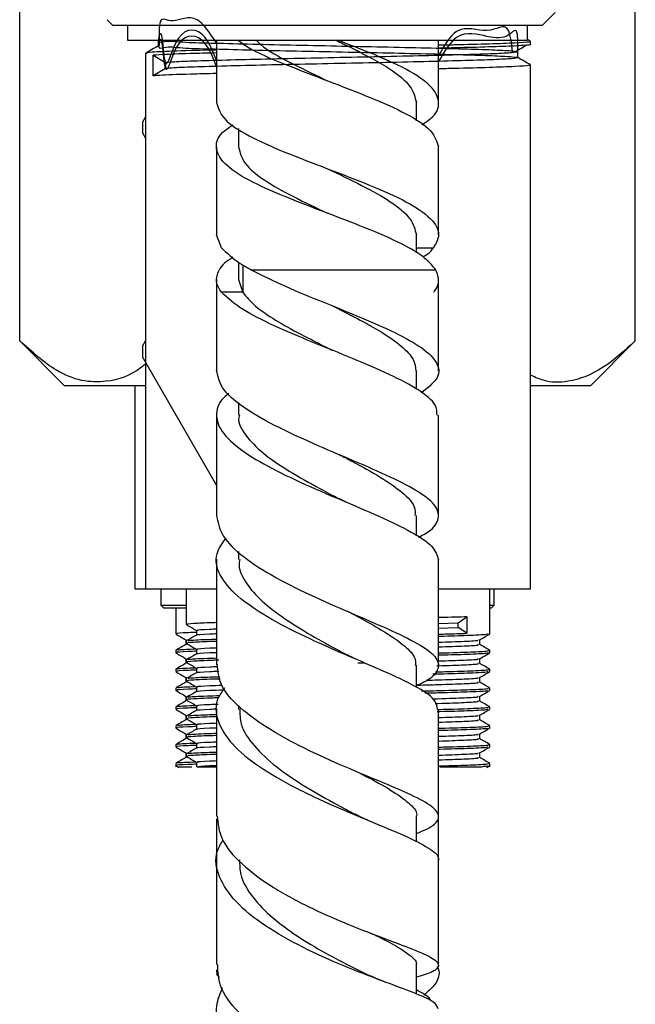
# Model space of a CAD drawing. Units: millimetres. Extents: x 3 to 1746, y 5 to 1745.
# Drawn here: x 391 to 433, y 830 to 897 of the extents above; entities that cross this region are included whole.
import ezdxf

# ---------------------------------------------------------------- set-up
doc = ezdxf.new("R2010")
doc.units = ezdxf.units.MM

msp = doc.modelspace()

# ---------------------------------------------------------------- linework, layer by layer
at = {"color": 7, "linetype": 'Continuous', "lineweight": 25}
for p, q in [((391.454, 875.116), (391.454, 903.382)), ((433.023, 875.116), (433.023, 903.382)), ((397.359, 896.761), (397.738, 896.382)), ((426.738, 896.382), (427.609, 897.252)), ((426.738, 896.382), (397.738, 896.382)), ((398.738, 896.382), (398.738, 895.382)), ((425.738, 895.382), (425.738, 896.382)), ((425.943, 895.311), (425.738, 895.429)), ((398.738, 895.382), (425.738, 895.382)), ((404.738, 895.382), (404.738, 891.187)), ((419.738, 891.187), (419.738, 895.382)), ((425.953, 895.104), (425.953, 895.302)), ((399.953, 894.508), (399.953, 858.382)), ((400.475, 894.381), (401.3, 893.885)), ((400.475, 892.992), (400.475, 894.381)), ((401.3, 893.488), (400.475, 892.992)), ((401.3, 893.885), (401.3, 893.488)), ((425.953, 858.382), (425.953, 893.714)), ((418.238, 889.942), (418.238, 891.187)), ((399.953, 890.227), (399.741, 889.855)), ((406.238, 889.432), (406.238, 888.187)), ((399.746, 889.139), (399.953, 888.787)), ((404.738, 888.187), (404.738, 882.254)), ((419.738, 882.254), (419.738, 888.187)), ((405.089, 881.381), (404.738, 882.254)), ((418.238, 881.045), (418.238, 882.254)), ((406.238, 880.427), (406.238, 879.254)), ((419.56, 879.882), (407.124, 879.882)), ((404.738, 879.26), (404.738, 873.132)), ((406.238, 879.254), (406.519, 878.381)), ((419.738, 873.074), (419.738, 879.246)), ((406.519, 878.382), (405.091, 878.382)), ((391.454, 875.116), (394.488, 872.082)), ((399.744, 874.753), (399.953, 875.114)), ((429.988, 872.082), (433.023, 875.116)), ((404.738, 865.363), (399.743, 874.037)), ((418.238, 871.857), (418.238, 873.097)), ((399.953, 872.082), (394.488, 872.082)), ((399.238, 872.082), (399.238, 858.382)), ((429.988, 872.082), (425.953, 872.082)), ((406.239, 870.949), (406.239, 870.101)), ((413.518, 867.215), (413.352, 867.288)), ((418.238, 861.963), (418.238, 863.335)), ((406.238, 860.902), (406.238, 860.349)), ((399.238, 858.382), (399.953, 858.382)), ((399.953, 858.382), (404.738, 858.382)), ((400.988, 858.382), (400.988, 857.282)), ((402.703, 858.382), (402.703, 855.97)), ((419.738, 858.382), (425.953, 858.382)), ((423.203, 855.335), (423.203, 858.382)), ((423.488, 857.282), (423.488, 858.382)), ((400.988, 857.282), (401.188, 857.082)), ((400.988, 857.282), (402.703, 857.282)), ((402.703, 857.082), (401.188, 857.082)), ((401.988, 857.082), (401.988, 855.335)), ((423.203, 857.282), (423.488, 857.282)), ((423.288, 857.082), (423.203, 857.082)), ((423.288, 857.082), (423.488, 857.282)), ((421.072, 856.095), (421.656, 856.492)), ((421.656, 856.492), (421.656, 855.381)), ((419.738, 856.051), (421.072, 856.095)), ((419.738, 855.733), (421.072, 855.778)), ((421.072, 855.778), (421.072, 856.095)), ((421.656, 855.381), (421.072, 855.778)), ((401.988, 854.224), (401.988, 854.065)), ((402.703, 854.859), (402.703, 854.7)), ((423.203, 854.065), (423.203, 854.224)), ((402.703, 853.589), (402.703, 853.43)), ((401.988, 852.954), (401.988, 852.795)), ((418.238, 851.735), (418.238, 853.22)), ((423.203, 852.795), (423.203, 852.954)), ((402.703, 852.319), (402.703, 852.16)), ((401.988, 851.684), (401.988, 851.525)), ((423.203, 851.525), (423.203, 851.684)), ((402.703, 851.049), (402.703, 850.89)), ((401.988, 850.414), (401.988, 850.255)), ((406.239, 850.502), (406.239, 850.25)), ((423.203, 850.255), (423.203, 850.414)), ((402.703, 849.779), (402.703, 849.62)), ((401.988, 849.144), (401.988, 848.985)), ((423.203, 848.985), (423.203, 849.144)), ((402.703, 848.509), (402.703, 848.35)), ((401.988, 847.874), (401.988, 847.715)), ((423.203, 847.715), (423.203, 847.874)), ((402.676, 847.318), (402.676, 847.004)), ((402.703, 847.239), (402.703, 847.08)), ((422.515, 847.001), (422.515, 847.315)), ((401.988, 846.604), (401.988, 846.382)), ((401.994, 846.439), (402.193, 846.324)), ((403.39, 846.683), (403.39, 846.366)), ((419.827, 846.382), (422.691, 846.382)), ((422.998, 846.324), (423.197, 846.439)), ((423.203, 846.382), (423.203, 846.604)), ((418.237, 841.314), (418.237, 843.02)), ((404.738, 842.869), (404.738, 839.482)), ((419.738, 839.482), (419.738, 842.83)), ((418.237, 831.038), (418.237, 832.995)), ((404.738, 832.682), (404.738, 832.506)), ((418.238, 831.322), (418.238, 832.166))]:
    msp.add_line(p, q, dxfattribs=at)
at = {"color": 8, "linetype": 'Continuous', "lineweight": 25}
for p, q in [((418.238, 881.381), (419.388, 881.381)), ((406.519, 880.236), (406.519, 878.381))]:
    msp.add_line(p, q, dxfattribs=at)
at = {"color": 7, "linetype": 'Continuous', "lineweight": 25, "flags": 128}
msp.add_lwpolyline([(412.238, 892.653), (412.238, 892.653)], dxfattribs=at)
msp.add_lwpolyline([(412.238, 892.653), (412.238, 892.653)], dxfattribs=at)
msp.add_lwpolyline([(412.238, 892.653), (412.238, 892.653)], dxfattribs=at)
msp.add_lwpolyline([(412.238, 892.653), (412.238, 892.653)], dxfattribs=at)
at = {"color": 7, "linetype": 'Continuous', "lineweight": 25}
for centre, start, end in [((412.238, 889.582), 178.74538, 182.03011), ((412.238, 874.382), 178.29557, 181.5803)]:
    msp.add_arc(centre, 12.5, start, end, dxfattribs=at)
for points, knots in [([(404.738, 895.212), (404.306, 895.863), (403.304, 897.369), (401.664, 896.347), (400.841, 897.243), (400.861, 895.678), (400.869, 895.005)], [0, 0, 0, 0, 0.2163545, 0.5006515, 0.7855408, 1, 1, 1, 1]), ([(404.738, 894.022), (404.508, 894.615), (403.895, 896.186), (401.991, 896.31), (401.286, 892.68), (401.075, 896.573), (400.638, 895.019), (401.237, 895.428), (402.542, 895.231), (404.562, 895.202), (407.133, 895.128), (410.098, 895.062), (413.249, 894.999), (416.383, 894.934), (419.288, 894.866), (421.768, 894.802), (423.664, 894.738), (424.844, 894.669), (425.228, 894.606), (424.799, 894.542), (423.576, 894.473), (421.644, 894.409), (419.136, 894.345), (416.212, 894.277), (413.072, 894.213), (409.926, 894.149), (406.975, 894.081), (404.442, 894.016), (402.417, 893.953), (401.675, 893.908), (401.3, 893.885)], [0, 0, 0, 0, 0.02236, 0.059286, 0.092939, 0.113864, 0.150403, 0.187294, 0.224633, 0.261202, 0.298058, 0.335402, 0.372003, 0.408822, 0.44617, 0.482806, 0.519587, 0.556938, 0.593611, 0.630352, 0.667704, 0.704418, 0.741119, 0.77847, 0.815224, 0.851885, 0.889235, 0.926028, 0.962653, 1, 1, 1, 1]), ([(424.742, 894.552), (424.67, 895.195), (424.487, 896.824), (423.164, 895.635), (421.046, 896.64), (420.122, 895.03), (419.738, 894.362)], [0, 0, 0, 0, 0.196349, 0.497287, 0.791477, 1, 1, 1, 1]), ([(425.086, 894.21), (425.094, 894.838), (425.116, 896.566), (424.532, 895.502), (423.197, 895.522), (421.04, 896.196), (420.12, 894.619), (419.738, 893.965)], [0, 0, 0, 0, 0.1339455, 0.3685876, 0.6050284, 0.8361672, 1, 1, 1, 1]), ([(404.738, 893.625), (404.508, 894.218), (403.895, 895.789), (401.991, 895.913), (401.286, 892.283), (401.075, 896.176), (400.638, 894.622), (401.237, 895.031), (402.542, 894.834), (404.562, 894.805), (407.133, 894.731), (410.098, 894.665), (413.249, 894.602), (416.383, 894.537), (419.288, 894.469), (421.768, 894.405), (423.664, 894.341), (424.844, 894.272), (425.228, 894.209), (424.799, 894.145), (423.576, 894.076), (421.644, 894.012), (419.136, 893.948), (416.212, 893.88), (413.072, 893.816), (409.926, 893.752), (406.975, 893.684), (404.442, 893.619), (402.417, 893.556), (401.675, 893.511), (401.3, 893.488)], [0, 0, 0, 0, 0.02236, 0.059285, 0.092939, 0.113864, 0.150403, 0.187294, 0.224633, 0.261202, 0.298058, 0.335402, 0.372003, 0.408822, 0.44617, 0.482806, 0.519587, 0.556938, 0.593611, 0.630352, 0.667704, 0.704418, 0.741119, 0.77847, 0.815224, 0.851885, 0.889235, 0.926028, 0.962653, 1, 1, 1, 1]), ([(400.812, 895.401), (400.812, 895.335), (400.812, 895.203), (400.812, 895.071), (400.812, 895.005)], [0, 0, 0, 0, 0.499383, 1, 1, 1, 1]), ([(404.738, 894.729), (404.131, 894.715), (402.442, 894.675), (400.798, 894.605), (399.856, 894.546), (400.028, 894.514), (400.059, 894.509)], [0, 0, 0, 0, 0.203465, 0.565107, 0.919931, 1, 1, 1, 1]), ([(400.812, 895.005), (400.669, 894.923), (400.381, 894.758), (400.096, 894.592), (399.953, 894.509)], [0, 0, 0, 0, 0.498627, 1, 1, 1, 1]), ([(406.213, 895.382), (406.437, 895.213), (407.161, 894.67), (409.332, 893.777), (412.228, 892.653), (415.186, 891.529), (417.669, 890.431), (419.4, 889.294), (419.626, 888.555), (419.738, 888.187)], [0, 0, 0, 0, 0.069494, 0.223878, 0.379343, 0.534808, 0.689192, 0.845253, 1, 1, 1, 1]), ([(407.418, 895.382), (407.598, 895.213), (408.176, 894.671), (409.912, 893.776), (411.461, 893.028), (412.238, 892.653)], [0, 0, 0, 0, 0.183299, 0.590091, 1, 1, 1, 1]), ([(412.806, 895.382), (413.138, 895.225), (413.997, 894.82), (415.271, 894.152), (416.737, 893.308), (417.967, 892.293), (418.148, 891.554), (418.238, 891.187)], [0, 0, 0, 0, 0.112805, 0.292198, 0.467415, 0.73494, 1, 1, 1, 1]), ([(418.606, 889.687), (418.808, 889.817), (419.587, 890.322), (419.892, 891.187), (419.359, 892.294), (417.678, 893.431), (415.392, 894.44), (413.676, 895.097), (412.933, 895.382)], [0, 0, 0, 0, 0.068033, 0.263498, 0.458963, 0.656089, 0.851096, 1, 1, 1, 1]), ([(425.849, 895.302), (425.862, 895.29), (425.899, 895.257), (425, 895.199), (423.26, 895.131), (421.42, 895.083), (420.089, 895.053), (419.738, 895.046)], [0, 0, 0, 0, 0.144466, 0.401778, 0.658561, 0.910129, 1, 1, 1, 1]), ([(425.916, 895.104), (425.928, 895.102), (426.068, 895.078), (425.519, 895.033), (424.209, 894.964), (422.227, 894.905), (420.516, 894.865), (419.738, 894.847)], [0, 0, 0, 0, 0.023634, 0.277998, 0.535991, 0.78901, 1, 1, 1, 1]), ([(424.797, 894.552), (424.943, 894.635), (425.233, 894.801), (425.504, 894.966), (425.639, 895.049)], [0, 0, 0, 0, 0.50108, 1, 1, 1, 1]), ([(404.738, 894.532), (404.226, 894.519), (402.816, 894.485), (401.381, 894.435), (400.736, 894.396), (400.475, 894.381)], [0, 0, 0, 0, 0.253618, 0.6979727, 1, 1, 1, 1]), ([(425.093, 894.21), (425.093, 894.277), (425.093, 894.409), (425.093, 894.541), (425.093, 894.607)], [0, 0, 0, 0, 0.502125, 1, 1, 1, 1]), ([(425.943, 893.724), (425.799, 893.807), (425.516, 893.97), (425.233, 894.134), (425.093, 894.214)], [0, 0, 0, 0, 0.507906, 1, 1, 1, 1]), ([(425.849, 893.714), (425.862, 893.702), (425.899, 893.669), (425, 893.611), (423.26, 893.544), (421.42, 893.496), (420.089, 893.466), (419.738, 893.458)], [0, 0, 0, 0, 0.144466, 0.401778, 0.658561, 0.910129, 1, 1, 1, 1]), ([(404.738, 893.142), (404.134, 893.127), (402.453, 893.087), (401.169, 893.036), (400.609, 893), (400.475, 892.992)], [0, 0, 0, 0, 0.299812, 0.8327, 1, 1, 1, 1]), ([(404.738, 891.187), (404.851, 890.819), (405.078, 890.079), (406.807, 888.943), (409.293, 887.844), (412.24, 886.721), (415.179, 885.597), (417.687, 884.499), (419.335, 883.361), (419.93, 882.335), (419.554, 881.673), (419.388, 881.381)], [0, 0, 0, 0, 0.113544, 0.228053, 0.341332, 0.455403, 0.569474, 0.682752, 0.797261, 0.910806, 1, 1, 1, 1]), ([(419.56, 879.882), (419.35, 880.143), (418.926, 880.672), (417.446, 881.601), (415.182, 882.596), (412.238, 883.721), (409.296, 884.844), (406.796, 885.943), (405.119, 887.079), (404.585, 888.187), (404.889, 889.051), (405.669, 889.556), (405.871, 889.687)], [0, 0, 0, 0, 0.081778, 0.164885, 0.278068, 0.392044, 0.506019, 0.619202, 0.733615, 0.847064, 0.960513, 1, 1, 1, 1]), ([(406.238, 888.187), (406.329, 887.818), (406.51, 887.079), (407.892, 885.943), (409.883, 884.844), (411.451, 884.096), (412.238, 883.721)], [0, 0, 0, 0, 0.249264, 0.500846, 0.74947, 1, 1, 1, 1]), ([(412.238, 886.721), (412.238, 886.721), (413.005, 886.347), (414.603, 885.597), (416.582, 884.498), (417.967, 883.362), (418.148, 882.623), (418.238, 882.254)], [0, 0, 0, 0, 0.000032, 0.250554, 0.49917, 0.750744, 1, 1, 1, 1]), ([(405.089, 881.382), (405.444, 881.035), (405.95, 880.541), (406.854, 880.033), (407.124, 879.882)], [0, 0, 0, 0, 0.700894, 1, 1, 1, 1]), ([(418.676, 880.764), (418.732, 880.796), (419.09, 880.999), (419.251, 881.207), (419.388, 881.382)], [0, 0, 0, 0, 0.157, 1, 1, 1, 1]), ([(405.856, 880.744), (405.655, 880.617), (405.191, 880.322), (405.016, 880.041), (404.917, 879.882)], [0, 0, 0, 0, 0.433692, 1, 1, 1, 1]), ([(405.091, 878.381), (404.938, 878.619), (404.618, 879.115), (404.815, 879.619), (404.917, 879.882)], [0, 0, 0, 0, 0.479539, 1, 1, 1, 1]), ([(407.124, 879.882), (407.85, 879.519), (409.301, 878.793), (412.033, 877.689), (414.746, 876.597), (417.149, 875.528), (418.919, 874.493), (419.807, 873.494), (419.775, 872.537), (418.968, 871.908), (418.573, 871.601)], [0, 0, 0, 0, 0.1253772, 0.2508362, 0.3764807, 0.5022098, 0.6279471, 0.753662, 0.8793656, 1, 1, 1, 1]), ([(419.56, 879.882), (419.674, 879.534), (419.842, 879.026), (419.498, 878.535), (419.39, 878.381)], [0, 0, 0, 0, 0.686037, 1, 1, 1, 1]), ([(419.633, 870.093), (419.629, 870.321), (419.619, 870.875), (418.469, 871.788), (416.508, 872.838), (413.956, 873.92), (411.187, 875.024), (408.575, 876.129), (406.298, 877.259), (405.506, 877.996), (405.091, 878.382)], [0, 0, 0, 0, 0.089994, 0.219079, 0.348037, 0.476754, 0.605098, 0.732944, 0.860178, 1, 1, 1, 1]), ([(406.519, 878.382), (406.77, 878.075), (407.273, 877.462), (408.686, 876.512), (410.41, 875.553), (411.763, 874.881), (412.438, 874.537), (412.489, 874.511)], [0, 0, 0, 0, 0.243665, 0.488267, 0.733834, 0.980149, 1, 1, 1, 1]), ([(412.489, 877.51), (413.076, 877.216), (414.301, 876.601), (415.964, 875.681), (417.286, 874.755), (418.113, 873.889), (418.175, 873.337), (418.204, 873.08)], [0, 0, 0, 0, 0.191973, 0.400756, 0.609435, 0.817985, 1, 1, 1, 1]), ([(399.953, 873.55), (399.862, 873.473), (399.027, 872.765), (397.554, 872.294), (395.615, 872.342), (393.615, 873.159), (392.272, 874.375), (391.454, 875.116)], [0, 0, 0, 0, 0.033553, 0.309233, 0.498691, 0.694481, 1, 1, 1, 1]), ([(433.023, 875.116), (432.311, 874.462), (430.863, 873.13), (428.739, 872.294), (427.067, 872.282), (426.239, 872.661), (425.953, 872.792)], [0, 0, 0, 0, 0.320552, 0.652064, 0.879892, 1, 1, 1, 1]), ([(412.631, 874.449), (412.611, 874.457), (412.562, 874.477), (412.521, 874.497), (412.497, 874.508)], [0, 0, 0, 0, 0.417711, 1, 1, 1, 1]), ([(418.385, 861.861), (418.549, 861.947), (419.308, 862.344), (419.81, 863.018), (419.695, 863.932), (418.535, 864.887), (416.563, 865.91), (414.017, 867.007), (411.24, 868.177), (408.587, 869.403), (406.434, 870.662), (404.985, 871.918), (404.83, 872.732), (404.754, 873.132)], [0, 0, 0, 0, 0.026804, 0.124404, 0.221933, 0.319463, 0.417046, 0.514718, 0.612469, 0.710256, 0.808015, 0.905656, 1, 1, 1, 1]), ([(405.577, 871.558), (405.393, 871.406), (404.978, 871.065), (404.687, 870.314), (404.78, 869.297), (405.912, 868.049), (407.85, 866.797), (410.367, 865.567), (413.13, 864.384), (415.789, 863.265), (417.968, 862.219), (419.461, 861.246), (419.642, 860.637), (419.731, 860.335)], [0, 0, 0, 0, 0.0396429, 0.0889438, 0.1886077, 0.2887874, 0.3893918, 0.4904579, 0.5919845, 0.6939295, 0.7962208, 0.8987668, 1, 1, 1, 1]), ([(404.738, 870.113), (404.738, 869.62), (404.738, 867.367), (404.738, 865.127), (404.738, 863.377)], [0, 0, 0, 0, 0.2189723, 1, 1, 1, 1]), ([(406.288, 870.119), (406.272, 870.061), (406.145, 869.612), (406.653, 868.742), (407.813, 867.527), (409.606, 866.317), (411.455, 865.282), (412.602, 864.677), (413.037, 864.447)], [0, 0, 0, 0, 0.030803, 0.239635, 0.449292, 0.659706, 0.870843, 1, 1, 1, 1]), ([(419.738, 863.312), (419.738, 865.436), (419.738, 867.693), (419.738, 869.959), (419.738, 870.093)], [0, 0, 0, 0, 0.940881, 1, 1, 1, 1]), ([(413.037, 867.44), (413.317, 867.291), (414.316, 866.761), (415.879, 865.904), (417.363, 864.874), (418.182, 864.022), (418.155, 863.514), (418.145, 863.322)], [0, 0, 0, 0, 0.097627, 0.347909, 0.597997, 0.847744, 1, 1, 1, 1]), ([(413.523, 864.221), (413.435, 864.258), (413.26, 864.333), (413.113, 864.408), (413.039, 864.445)], [0, 0, 0, 0, 0.5006879, 1, 1, 1, 1]), ([(404.741, 863.377), (404.828, 862.903), (405.002, 861.953), (406.49, 860.521), (408.674, 859.13), (411.354, 857.816), (414.148, 856.61), (416.691, 855.526), (418.635, 854.56), (419.741, 853.693), (419.784, 852.88), (419.214, 852.282), (418.416, 851.913), (418.238, 851.83)], [0, 0, 0, 0, 0.0964632, 0.1936207, 0.291003, 0.3885243, 0.4860919, 0.5836152, 0.6810189, 0.7782539, 0.8753081, 0.9722079, 1, 1, 1, 1]), ([(419.666, 850.24), (419.631, 850.464), (419.553, 850.96), (418.239, 851.799), (416.145, 852.79), (413.5, 853.903), (410.694, 855.137), (408.096, 856.474), (406.047, 857.881), (404.855, 859.317), (404.562, 860.638), (405.123, 861.443), (405.365, 861.791)], [0, 0, 0, 0, 0.086583, 0.191456, 0.29637, 0.401231, 0.505935, 0.610377, 0.714482, 0.818203, 0.921531, 1, 1, 1, 1]), ([(404.738, 860.38), (404.738, 859.198), (404.738, 856.813), (404.738, 854.452), (404.738, 853.262)], [0, 0, 0, 0, 0.4961156, 1, 1, 1, 1]), ([(406.309, 860.369), (406.289, 860.23), (406.209, 859.696), (406.706, 858.747), (407.749, 857.548), (409.289, 856.373), (411.108, 855.251), (412.61, 854.43), (413.383, 854.011), (413.55, 853.92)], [0, 0, 0, 0, 0.0618937, 0.2386502, 0.4159093, 0.593697, 0.7719266, 0.9504948, 1, 1, 1, 1]), ([(419.738, 853.203), (419.738, 855.2), (419.738, 857.57), (419.738, 859.959), (419.738, 860.335)], [0, 0, 0, 0, 0.842539, 1, 1, 1, 1]), ([(413.549, 856.9), (414, 856.657), (415.074, 856.079), (416.508, 855.249), (417.644, 854.395), (418.225, 853.724), (418.177, 853.337), (418.161, 853.207)], [0, 0, 0, 0, 0.171678, 0.408456, 0.644897, 0.88088, 1, 1, 1, 1]), ([(421.656, 856.492), (421.129, 856.474), (420.586, 856.455), (419.764, 856.435), (419.738, 856.435)], [0, 0, 0, 0, 0.968569, 1, 1, 1, 1]), ([(404.738, 856.1), (404.664, 856.097), (403.919, 856.077), (403.173, 856.034), (402.595, 855.991), (402.752, 855.968), (402.782, 855.964)], [0, 0, 0, 0, 0.0473308, 0.4754859, 0.899178, 1, 1, 1, 1]), ([(402.708, 855.964), (402.822, 855.898), (403.05, 855.767), (403.277, 855.635), (403.39, 855.57)], [0, 0, 0, 0, 0.502375, 1, 1, 1, 1]), ([(403.39, 855.573), (403.39, 855.521), (403.39, 855.416), (403.39, 855.311), (403.39, 855.259)], [0, 0, 0, 0, 0.5024951, 1, 1, 1, 1]), ([(403.5, 855.573), (403.474, 855.581), (403.373, 855.609), (403.835, 855.646), (404.584, 855.673), (404.738, 855.679)], [0, 0, 0, 0, 0.222818, 0.839613, 1, 1, 1, 1]), ([(401.994, 855.329), (402.108, 855.263), (402.335, 855.132), (402.563, 855), (402.676, 854.935)], [0, 0, 0, 0, 0.5023765, 1, 1, 1, 1]), ([(403.39, 855.439), (403.204, 855.432), (402.4, 855.404), (401.937, 855.368), (402.065, 855.341), (402.094, 855.335)], [0, 0, 0, 0, 0.189669, 0.818058, 1, 1, 1, 1]), ([(402.676, 854.938), (402.676, 854.886), (402.676, 854.781), (402.676, 854.676), (402.676, 854.624)], [0, 0, 0, 0, 0.503251, 1, 1, 1, 1]), ([(403.393, 855.261), (403.279, 855.195), (403.049, 855.063), (402.82, 854.93), (402.705, 854.864)], [0, 0, 0, 0, 0.498194, 1, 1, 1, 1]), ([(402.829, 854.864), (402.835, 854.876), (402.854, 854.909), (403.591, 854.953), (404.527, 854.98), (404.738, 854.986)], [0, 0, 0, 0, 0.308808, 0.843591, 1, 1, 1, 1]), ([(403.427, 855.261), (403.423, 855.264), (403.392, 855.291), (403.767, 855.326), (404.584, 855.356), (404.738, 855.362)], [0, 0, 0, 0, 0.110303, 0.831265, 1, 1, 1, 1]), ([(419.738, 855.324), (419.882, 855.327), (420.687, 855.347), (421.218, 855.365), (421.656, 855.381)], [0, 0, 0, 0, 0.177696, 1, 1, 1, 1]), ([(423.076, 855.329), (423.068, 855.316), (423.047, 855.282), (421.818, 855.224), (420.586, 855.185), (419.764, 855.165), (419.738, 855.165)], [0, 0, 0, 0, 0.233581, 0.643854, 0.988806, 1, 1, 1, 1]), ([(419.738, 854.781), (420.358, 854.801), (421.627, 854.843), (422.472, 854.895), (422.414, 854.924), (422.399, 854.932)], [0, 0, 0, 0, 0.411487, 0.843355, 1, 1, 1, 1]), ([(422.509, 854.932), (422.625, 854.998), (422.854, 855.131), (423.083, 855.263), (423.197, 855.329)], [0, 0, 0, 0, 0.501917, 1, 1, 1, 1]), ([(422.515, 854.621), (422.515, 854.674), (422.515, 854.779), (422.515, 854.884), (422.515, 854.935)], [0, 0, 0, 0, 0.507479, 1, 1, 1, 1]), ([(402.682, 854.628), (402.567, 854.562), (402.338, 854.429), (402.109, 854.297), (401.994, 854.23)], [0, 0, 0, 0, 0.498193, 1, 1, 1, 1]), ([(402.117, 854.231), (402.106, 854.239), (402.066, 854.269), (402.57, 854.303), (403.308, 854.327), (403.377, 854.329)], [0, 0, 0, 0, 0.267923, 0.931267, 1, 1, 1, 1]), ([(404.738, 854.83), (404.664, 854.827), (403.919, 854.807), (403.173, 854.764), (402.595, 854.721), (402.752, 854.698), (402.782, 854.694)], [0, 0, 0, 0, 0.047324, 0.475419, 0.899052, 1, 1, 1, 1]), ([(402.708, 854.694), (402.822, 854.628), (403.05, 854.497), (403.277, 854.365), (403.39, 854.3)], [0, 0, 0, 0, 0.5026361, 1, 1, 1, 1]), ([(403.39, 854.303), (403.39, 854.251), (403.39, 854.146), (403.39, 854.041), (403.39, 853.989)], [0, 0, 0, 0, 0.502804, 1, 1, 1, 1]), ([(403.5, 854.303), (403.474, 854.311), (403.373, 854.339), (403.835, 854.376), (404.584, 854.403), (404.738, 854.409)], [0, 0, 0, 0, 0.2228308, 0.8396155, 1, 1, 1, 1]), ([(419.738, 854.463), (420.36, 854.484), (421.633, 854.525), (422.494, 854.58), (422.421, 854.611), (422.397, 854.621)], [0, 0, 0, 0, 0.392274, 0.803977, 1, 1, 1, 1]), ([(419.738, 854.054), (419.881, 854.057), (420.915, 854.082), (422.165, 854.127), (423.187, 854.183), (423.103, 854.214), (423.076, 854.224)], [0, 0, 0, 0, 0.060317, 0.437756, 0.82001, 1, 1, 1, 1]), ([(423.197, 854.23), (423.082, 854.297), (422.855, 854.428), (422.628, 854.559), (422.515, 854.624)], [0, 0, 0, 0, 0.506004, 1, 1, 1, 1]), ([(401.994, 854.059), (402.108, 853.993), (402.335, 853.862), (402.563, 853.73), (402.676, 853.665)], [0, 0, 0, 0, 0.502638, 1, 1, 1, 1]), ([(403.39, 854.169), (403.204, 854.162), (402.4, 854.134), (401.937, 854.098), (402.065, 854.071), (402.094, 854.065)], [0, 0, 0, 0, 0.189664, 0.818057, 1, 1, 1, 1]), ([(404.899, 853.564), (404.769, 853.561), (403.962, 853.538), (403.167, 853.494), (402.595, 853.451), (402.752, 853.428), (402.782, 853.424)], [0, 0, 0, 0, 0.079218, 0.492921, 0.902311, 1, 1, 1, 1]), ([(402.676, 853.668), (402.676, 853.616), (402.676, 853.511), (402.676, 853.406), (402.676, 853.354)], [0, 0, 0, 0, 0.503575, 1, 1, 1, 1]), ([(403.393, 853.991), (403.279, 853.925), (403.049, 853.792), (402.82, 853.66), (402.705, 853.594)], [0, 0, 0, 0, 0.498459, 1, 1, 1, 1]), ([(402.829, 853.594), (402.835, 853.606), (402.853, 853.639), (403.591, 853.683), (404.527, 853.71), (404.738, 853.716)], [0, 0, 0, 0, 0.308987, 0.843632, 1, 1, 1, 1]), ([(403.427, 853.991), (403.423, 853.994), (403.392, 854.021), (403.767, 854.056), (404.584, 854.086), (404.738, 854.092)], [0, 0, 0, 0, 0.110508, 0.831303, 1, 1, 1, 1]), ([(414.223, 853.603), (414.12, 853.648), (413.88, 853.751), (413.675, 853.857), (413.557, 853.918)], [0, 0, 0, 0, 0.427643, 1, 1, 1, 1]), ([(423.076, 854.059), (423.068, 854.046), (423.047, 854.012), (421.818, 853.954), (420.586, 853.915), (419.764, 853.895), (419.738, 853.895)], [0, 0, 0, 0, 0.233435, 0.643786, 0.988804, 1, 1, 1, 1]), ([(419.738, 853.511), (420.358, 853.531), (421.627, 853.573), (422.472, 853.625), (422.414, 853.654), (422.399, 853.662)], [0, 0, 0, 0, 0.411518, 0.843418, 1, 1, 1, 1]), ([(422.509, 853.662), (422.624, 853.728), (422.854, 853.861), (423.083, 853.993), (423.197, 854.059)], [0, 0, 0, 0, 0.501658, 1, 1, 1, 1]), ([(422.515, 853.351), (422.515, 853.404), (422.515, 853.509), (422.515, 853.613), (422.515, 853.665)], [0, 0, 0, 0, 0.507155, 1, 1, 1, 1]), ([(402.682, 853.358), (402.567, 853.292), (402.338, 853.159), (402.109, 853.027), (401.994, 852.96)], [0, 0, 0, 0, 0.498499, 1, 1, 1, 1]), ([(403.39, 852.899), (403.204, 852.892), (402.4, 852.864), (401.937, 852.828), (402.065, 852.801), (402.094, 852.795)], [0, 0, 0, 0, 0.189659, 0.818056, 1, 1, 1, 1]), ([(402.117, 852.961), (402.106, 852.969), (402.066, 852.999), (402.57, 853.033), (403.308, 853.057), (403.377, 853.059)], [0, 0, 0, 0, 0.268158, 0.931288, 1, 1, 1, 1]), ([(402.708, 853.424), (402.823, 853.358), (403.05, 853.227), (403.277, 853.095), (403.39, 853.03)], [0, 0, 0, 0, 0.502903, 1, 1, 1, 1]), ([(403.39, 853.033), (403.39, 852.981), (403.39, 852.876), (403.39, 852.771), (403.39, 852.719)], [0, 0, 0, 0, 0.503127, 1, 1, 1, 1]), ([(403.5, 853.033), (403.474, 853.041), (403.372, 853.069), (403.858, 853.107), (404.643, 853.136), (404.83, 853.142)], [0, 0, 0, 0, 0.215748, 0.81289, 1, 1, 1, 1]), ([(418.237, 841.874), (418.485, 841.976), (419.325, 842.32), (419.84, 842.831), (419.645, 843.503), (418.42, 844.254), (416.387, 845.142), (413.797, 846.198), (410.999, 847.429), (408.354, 848.819), (406.252, 850.331), (404.922, 851.836), (404.842, 852.815), (404.805, 853.264)], [0, 0, 0, 0, 0.0405496, 0.1371158, 0.2338147, 0.3307207, 0.4278819, 0.5253185, 0.6230255, 0.7209576, 0.8190325, 0.9171415, 1, 1, 1, 1]), ([(414.278, 853.378), (414.281, 853.378), (414.433, 853.381), (414.574, 853.385), (414.713, 853.388)], [0, 0, 0, 0, 0.016245, 1, 1, 1, 1]), ([(419.534, 852.779), (419.747, 852.784), (420.858, 852.81), (422.17, 852.857), (423.186, 852.913), (423.103, 852.944), (423.076, 852.954)], [0, 0, 0, 0, 0.0870691, 0.4537626, 0.8251337, 1, 1, 1, 1]), ([(419.619, 853.19), (419.638, 853.19), (420.48, 853.212), (421.535, 853.254), (422.503, 853.31), (422.423, 853.341), (422.397, 853.351)], [0, 0, 0, 0, 0.0091224, 0.406396, 0.808738, 1, 1, 1, 1]), ([(423.197, 852.96), (423.082, 853.027), (422.855, 853.158), (422.628, 853.289), (422.515, 853.354)], [0, 0, 0, 0, 0.505696, 1, 1, 1, 1]), ([(401.994, 852.789), (402.108, 852.723), (402.336, 852.592), (402.563, 852.46), (402.676, 852.395)], [0, 0, 0, 0, 0.502905, 1, 1, 1, 1]), ([(405.002, 852.297), (404.836, 852.292), (403.99, 852.269), (403.163, 852.224), (402.596, 852.181), (402.752, 852.158), (402.782, 852.154)], [0, 0, 0, 0, 0.098679, 0.503578, 0.904257, 1, 1, 1, 1]), ([(402.676, 852.398), (402.676, 852.346), (402.676, 852.241), (402.676, 852.136), (402.676, 852.084)], [0, 0, 0, 0, 0.503912, 1, 1, 1, 1]), ([(403.393, 852.721), (403.279, 852.655), (403.049, 852.522), (402.82, 852.39), (402.705, 852.324)], [0, 0, 0, 0, 0.498721, 1, 1, 1, 1]), ([(402.829, 852.324), (402.834, 852.336), (402.85, 852.369), (403.652, 852.415), (404.676, 852.445), (404.971, 852.453)], [0, 0, 0, 0, 0.2918963, 0.7965464, 1, 1, 1, 1]), ([(403.427, 852.721), (403.423, 852.724), (403.391, 852.751), (403.805, 852.788), (404.684, 852.82), (404.894, 852.827)], [0, 0, 0, 0, 0.104566, 0.785189, 1, 1, 1, 1]), ([(418.907, 852.219), (419.171, 852.225), (420.279, 852.253), (421.548, 852.302), (422.477, 852.355), (422.415, 852.384), (422.399, 852.392)], [0, 0, 0, 0, 0.115961, 0.487444, 0.863667, 1, 1, 1, 1]), ([(423.076, 852.789), (423.067, 852.776), (423.045, 852.742), (421.83, 852.684), (420.472, 852.642), (419.508, 852.619), (419.351, 852.615)], [0, 0, 0, 0, 0.220882, 0.609484, 0.936214, 1, 1, 1, 1]), ([(422.509, 852.392), (422.624, 852.458), (422.854, 852.591), (423.083, 852.723), (423.197, 852.789)], [0, 0, 0, 0, 0.5013937, 1, 1, 1, 1]), ([(422.515, 852.081), (422.515, 852.134), (422.515, 852.239), (422.515, 852.343), (422.515, 852.395)], [0, 0, 0, 0, 0.506818, 1, 1, 1, 1]), ([(402.682, 852.088), (402.567, 852.022), (402.338, 851.889), (402.109, 851.757), (401.994, 851.69)], [0, 0, 0, 0, 0.498803, 1, 1, 1, 1]), ([(403.39, 851.629), (403.204, 851.622), (402.4, 851.594), (401.937, 851.558), (402.065, 851.531), (402.094, 851.525)], [0, 0, 0, 0, 0.189655, 0.818055, 1, 1, 1, 1]), ([(402.117, 851.691), (402.106, 851.699), (402.066, 851.728), (402.57, 851.763), (403.308, 851.787), (403.377, 851.789)], [0, 0, 0, 0, 0.268392, 0.931309, 1, 1, 1, 1]), ([(402.708, 852.154), (402.823, 852.088), (403.05, 851.957), (403.277, 851.825), (403.39, 851.76)], [0, 0, 0, 0, 0.503176, 1, 1, 1, 1]), ([(403.39, 851.763), (403.39, 851.711), (403.39, 851.606), (403.39, 851.501), (403.39, 851.449)], [0, 0, 0, 0, 0.503463, 1, 1, 1, 1]), ([(403.427, 851.451), (403.423, 851.454), (403.39, 851.481), (403.881, 851.522), (404.885, 851.558), (405.211, 851.569)], [0, 0, 0, 0, 0.094135, 0.705591, 1, 1, 1, 1]), ([(403.5, 851.763), (403.473, 851.771), (403.37, 851.799), (403.927, 851.841), (404.821, 851.873), (405.109, 851.883)], [0, 0, 0, 0, 0.196713, 0.741143, 1, 1, 1, 1]), ([(405.291, 851.691), (405.134, 851.479), (404.602, 850.767), (404.726, 849.484), (405.669, 847.907), (407.539, 846.374), (410.019, 844.945), (412.802, 843.659), (415.51, 842.541), (417.798, 841.595), (419.294, 840.8), (419.803, 840.318), (419.728, 840.082), (419.723, 840.065)], [0, 0, 0, 0, 0.043984, 0.148355, 0.252918, 0.357759, 0.462914, 0.568376, 0.674111, 0.780048, 0.886108, 0.992193, 1, 1, 1, 1]), ([(418.356, 851.887), (418.814, 851.898), (420.126, 851.931), (421.566, 851.984), (422.499, 852.04), (422.422, 852.071), (422.397, 852.081)], [0, 0, 0, 0, 0.177035, 0.507088, 0.841353, 1, 1, 1, 1]), ([(418.595, 851.486), (419.139, 851.499), (420.598, 851.533), (422.187, 851.587), (423.184, 851.643), (423.102, 851.674), (423.076, 851.684)], [0, 0, 0, 0, 0.192727, 0.516981, 0.845372, 1, 1, 1, 1]), ([(423.197, 851.69), (423.083, 851.757), (422.855, 851.888), (422.628, 852.019), (422.515, 852.084)], [0, 0, 0, 0, 0.50539, 1, 1, 1, 1]), ([(401.994, 851.519), (402.108, 851.453), (402.336, 851.322), (402.563, 851.19), (402.676, 851.125)], [0, 0, 0, 0, 0.503177, 1, 1, 1, 1]), ([(404.871, 851.023), (404.751, 851.02), (403.955, 850.998), (403.168, 850.954), (402.595, 850.911), (402.752, 850.888), (402.782, 850.884)], [0, 0, 0, 0, 0.07385, 0.489842, 0.901498, 1, 1, 1, 1]), ([(402.676, 851.128), (402.676, 851.076), (402.676, 850.971), (402.676, 850.866), (402.676, 850.814)], [0, 0, 0, 0, 0.504258, 1, 1, 1, 1]), ([(403.393, 851.451), (403.279, 851.385), (403.049, 851.252), (402.82, 851.12), (402.705, 851.054)], [0, 0, 0, 0, 0.498982, 1, 1, 1, 1]), ([(402.828, 851.054), (402.834, 851.066), (402.85, 851.099), (403.648, 851.145), (404.667, 851.174), (404.957, 851.183)], [0, 0, 0, 0, 0.293037, 0.799237, 1, 1, 1, 1]), ([(423.075, 851.519), (423.067, 851.506), (423.043, 851.472), (421.841, 851.414), (420.317, 851.368), (419.158, 851.341), (418.815, 851.333)], [0, 0, 0, 0, 0.205599, 0.567606, 0.871977, 1, 1, 1, 1]), ([(419.349, 850.96), (419.459, 850.963), (420.402, 850.987), (421.537, 851.032), (422.478, 851.085), (422.416, 851.114), (422.399, 851.122)], [0, 0, 0, 0, 0.052867, 0.450892, 0.853996, 1, 1, 1, 1]), ([(422.509, 851.122), (422.624, 851.188), (422.854, 851.321), (423.083, 851.453), (423.197, 851.519)], [0, 0, 0, 0, 0.501124, 1, 1, 1, 1]), ([(422.515, 850.811), (422.515, 850.864), (422.515, 850.969), (422.515, 851.073), (422.515, 851.125)], [0, 0, 0, 0, 0.506472, 1, 1, 1, 1]), ([(402.682, 850.818), (402.567, 850.751), (402.338, 850.619), (402.109, 850.487), (401.994, 850.42)], [0, 0, 0, 0, 0.499105, 1, 1, 1, 1]), ([(401.994, 850.249), (402.108, 850.183), (402.336, 850.052), (402.563, 849.92), (402.676, 849.855)], [0, 0, 0, 0, 0.503455, 1, 1, 1, 1]), ([(403.39, 850.359), (403.204, 850.352), (402.4, 850.324), (401.937, 850.288), (402.065, 850.261), (402.094, 850.255)], [0, 0, 0, 0, 0.189652, 0.818054, 1, 1, 1, 1]), ([(402.117, 850.421), (402.106, 850.429), (402.066, 850.458), (402.57, 850.493), (403.308, 850.517), (403.377, 850.519)], [0, 0, 0, 0, 0.268627, 0.931331, 1, 1, 1, 1]), ([(402.708, 850.884), (402.823, 850.818), (403.05, 850.687), (403.277, 850.555), (403.39, 850.49)], [0, 0, 0, 0, 0.5034541, 1, 1, 1, 1]), ([(403.39, 850.493), (403.39, 850.441), (403.39, 850.336), (403.39, 850.231), (403.39, 850.179)], [0, 0, 0, 0, 0.503808, 1, 1, 1, 1]), ([(403.427, 850.181), (403.423, 850.184), (403.392, 850.211), (403.767, 850.246), (404.584, 850.276), (404.738, 850.282)], [0, 0, 0, 0, 0.11112, 0.83142, 1, 1, 1, 1]), ([(403.5, 850.493), (403.473, 850.501), (403.372, 850.529), (403.867, 850.568), (404.667, 850.597), (404.867, 850.604)], [0, 0, 0, 0, 0.213018, 0.80255, 1, 1, 1, 1]), ([(404.738, 850.296), (404.738, 848.514), (404.738, 846.083), (404.738, 843.684), (404.738, 843.044)], [0, 0, 0, 0, 0.733116, 1, 1, 1, 1]), ([(406.321, 850.274), (406.322, 849.933), (406.324, 849.101), (407.212, 847.775), (408.745, 846.347), (410.74, 845.01), (412.643, 843.943), (413.708, 843.38), (414.096, 843.175)], [0, 0, 0, 0, 0.131474, 0.320597, 0.510251, 0.700374, 0.890882, 1, 1, 1, 1]), ([(419.509, 850.647), (419.565, 850.648), (420.448, 850.671), (421.539, 850.714), (422.502, 850.77), (422.423, 850.801), (422.397, 850.811)], [0, 0, 0, 0, 0.026452, 0.417017, 0.812565, 1, 1, 1, 1]), ([(423.075, 850.249), (423.068, 850.236), (423.046, 850.202), (421.821, 850.144), (420.558, 850.104), (419.703, 850.084), (419.646, 850.082)], [0, 0, 0, 0, 0.229899, 0.635024, 0.975647, 1, 1, 1, 1]), ([(419.665, 850.242), (419.833, 850.246), (420.895, 850.272), (422.167, 850.317), (423.186, 850.373), (423.103, 850.404), (423.076, 850.414)], [0, 0, 0, 0, 0.070118, 0.44362, 0.821887, 1, 1, 1, 1]), ([(419.738, 843.005), (419.738, 844.93), (419.738, 847.33), (419.738, 849.758), (419.738, 850.239)], [0, 0, 0, 0, 0.8020719, 1, 1, 1, 1]), ([(422.509, 849.852), (422.624, 849.918), (422.854, 850.05), (423.083, 850.183), (423.197, 850.249)], [0, 0, 0, 0, 0.5008479, 1, 1, 1, 1]), ([(423.197, 850.42), (423.083, 850.487), (422.855, 850.618), (422.628, 850.749), (422.515, 850.814)], [0, 0, 0, 0, 0.505085, 1, 1, 1, 1]), ([(404.738, 849.75), (404.664, 849.747), (403.919, 849.727), (403.173, 849.684), (402.595, 849.641), (402.752, 849.618), (402.782, 849.614)], [0, 0, 0, 0, 0.047298, 0.475153, 0.898549, 1, 1, 1, 1]), ([(402.676, 849.858), (402.676, 849.806), (402.676, 849.701), (402.676, 849.596), (402.676, 849.544)], [0, 0, 0, 0, 0.504613, 1, 1, 1, 1]), ([(403.393, 850.181), (403.279, 850.115), (403.049, 849.982), (402.82, 849.85), (402.705, 849.784)], [0, 0, 0, 0, 0.4992399, 1, 1, 1, 1]), ([(402.708, 849.614), (402.823, 849.548), (403.05, 849.417), (403.277, 849.285), (403.39, 849.22)], [0, 0, 0, 0, 0.503737, 1, 1, 1, 1]), ([(402.828, 849.784), (402.835, 849.796), (402.853, 849.829), (403.591, 849.873), (404.527, 849.9), (404.738, 849.906)], [0, 0, 0, 0, 0.309523, 0.843753, 1, 1, 1, 1]), ([(419.738, 849.701), (420.358, 849.721), (421.627, 849.763), (422.472, 849.815), (422.414, 849.844), (422.399, 849.852)], [0, 0, 0, 0, 0.411609, 0.843605, 1, 1, 1, 1]), ([(422.515, 849.541), (422.515, 849.594), (422.515, 849.699), (422.515, 849.803), (422.515, 849.855)], [0, 0, 0, 0, 0.5061173, 1, 1, 1, 1]), ([(402.682, 849.548), (402.567, 849.481), (402.338, 849.349), (402.109, 849.217), (401.994, 849.15)], [0, 0, 0, 0, 0.499404, 1, 1, 1, 1]), ([(401.994, 848.979), (402.108, 848.913), (402.336, 848.782), (402.563, 848.65), (402.676, 848.585)], [0, 0, 0, 0, 0.5037386, 1, 1, 1, 1]), ([(403.39, 849.089), (403.204, 849.082), (402.4, 849.054), (401.937, 849.018), (402.065, 848.991), (402.094, 848.985)], [0, 0, 0, 0, 0.18965, 0.818054, 1, 1, 1, 1]), ([(402.117, 849.151), (402.106, 849.159), (402.066, 849.188), (402.57, 849.223), (403.308, 849.247), (403.377, 849.249)], [0, 0, 0, 0, 0.268862, 0.931352, 1, 1, 1, 1]), ([(403.393, 848.911), (403.279, 848.845), (403.049, 848.712), (402.82, 848.58), (402.705, 848.514)], [0, 0, 0, 0, 0.499495, 1, 1, 1, 1]), ([(403.39, 849.223), (403.39, 849.171), (403.39, 849.066), (403.39, 848.961), (403.39, 848.909)], [0, 0, 0, 0, 0.504162, 1, 1, 1, 1]), ([(403.427, 848.911), (403.423, 848.914), (403.392, 848.941), (403.767, 848.976), (404.584, 849.006), (404.738, 849.012)], [0, 0, 0, 0, 0.111324, 0.831458, 1, 1, 1, 1]), ([(403.5, 849.223), (403.474, 849.231), (403.373, 849.259), (403.835, 849.296), (404.584, 849.323), (404.738, 849.329)], [0, 0, 0, 0, 0.222863, 0.839622, 1, 1, 1, 1]), ([(419.738, 849.383), (420.36, 849.404), (421.633, 849.445), (422.493, 849.5), (422.42, 849.531), (422.397, 849.541)], [0, 0, 0, 0, 0.392762, 0.804978, 1, 1, 1, 1]), ([(419.738, 848.974), (419.881, 848.977), (420.915, 849.002), (422.165, 849.047), (423.187, 849.103), (423.103, 849.134), (423.076, 849.144)], [0, 0, 0, 0, 0.060317, 0.437756, 0.82001, 1, 1, 1, 1]), ([(423.075, 848.979), (423.068, 848.966), (423.046, 848.932), (421.818, 848.874), (420.586, 848.835), (419.764, 848.815), (419.738, 848.815)], [0, 0, 0, 0, 0.2328515, 0.6435151, 0.9887955, 1, 1, 1, 1]), ([(422.509, 848.582), (422.624, 848.648), (422.853, 848.78), (423.083, 848.913), (423.197, 848.979)], [0, 0, 0, 0, 0.500567, 1, 1, 1, 1]), ([(423.197, 849.15), (423.083, 849.217), (422.855, 849.348), (422.628, 849.479), (422.515, 849.544)], [0, 0, 0, 0, 0.504784, 1, 1, 1, 1]), ([(402.682, 848.278), (402.567, 848.211), (402.338, 848.079), (402.108, 847.947), (401.994, 847.88)], [0, 0, 0, 0, 0.4997002, 1, 1, 1, 1]), ([(404.738, 848.48), (404.664, 848.477), (403.919, 848.457), (403.173, 848.414), (402.595, 848.371), (402.752, 848.348), (402.782, 848.344)], [0, 0, 0, 0, 0.047291, 0.475086, 0.898422, 1, 1, 1, 1]), ([(402.676, 848.588), (402.676, 848.536), (402.676, 848.431), (402.676, 848.326), (402.676, 848.274)], [0, 0, 0, 0, 0.5049723, 1, 1, 1, 1]), ([(402.708, 848.344), (402.823, 848.278), (403.05, 848.147), (403.277, 848.015), (403.39, 847.95)], [0, 0, 0, 0, 0.504025, 1, 1, 1, 1]), ([(402.828, 848.514), (402.835, 848.526), (402.853, 848.559), (403.591, 848.603), (404.527, 848.63), (404.738, 848.636)], [0, 0, 0, 0, 0.309701, 0.843793, 1, 1, 1, 1]), ([(419.738, 848.431), (420.358, 848.451), (421.627, 848.493), (422.472, 848.545), (422.414, 848.574), (422.399, 848.582)], [0, 0, 0, 0, 0.411639, 0.843667, 1, 1, 1, 1]), ([(419.738, 848.113), (420.36, 848.134), (421.633, 848.175), (422.493, 848.23), (422.42, 848.261), (422.397, 848.271)], [0, 0, 0, 0, 0.392884, 0.805228, 1, 1, 1, 1]), ([(422.515, 848.271), (422.515, 848.324), (422.515, 848.429), (422.515, 848.533), (422.515, 848.585)], [0, 0, 0, 0, 0.505757, 1, 1, 1, 1]), ([(423.197, 847.88), (423.083, 847.947), (422.855, 848.078), (422.628, 848.209), (422.515, 848.274)], [0, 0, 0, 0, 0.504485, 1, 1, 1, 1]), ([(401.994, 847.709), (402.108, 847.643), (402.336, 847.512), (402.563, 847.38), (402.676, 847.315)], [0, 0, 0, 0, 0.504026, 1, 1, 1, 1]), ([(403.39, 847.819), (403.204, 847.812), (402.4, 847.784), (401.937, 847.748), (402.065, 847.721), (402.094, 847.715)], [0, 0, 0, 0, 0.189649, 0.818053, 1, 1, 1, 1]), ([(402.117, 847.881), (402.106, 847.889), (402.066, 847.918), (402.57, 847.953), (403.308, 847.977), (403.377, 847.979)], [0, 0, 0, 0, 0.269097, 0.931374, 1, 1, 1, 1]), ([(403.393, 847.641), (403.279, 847.575), (403.049, 847.442), (402.82, 847.31), (402.705, 847.244)], [0, 0, 0, 0, 0.499747, 1, 1, 1, 1]), ([(403.39, 847.953), (403.39, 847.901), (403.39, 847.796), (403.39, 847.691), (403.39, 847.639)], [0, 0, 0, 0, 0.504521, 1, 1, 1, 1]), ([(403.427, 847.641), (403.423, 847.644), (403.392, 847.671), (403.767, 847.706), (404.584, 847.736), (404.738, 847.742)], [0, 0, 0, 0, 0.111527, 0.831497, 1, 1, 1, 1]), ([(403.5, 847.953), (403.474, 847.961), (403.373, 847.989), (403.835, 848.026), (404.584, 848.053), (404.738, 848.059)], [0, 0, 0, 0, 0.2228656, 0.8396227, 1, 1, 1, 1]), ([(419.738, 847.704), (419.881, 847.707), (420.915, 847.732), (422.165, 847.777), (423.187, 847.833), (423.103, 847.864), (423.076, 847.874)], [0, 0, 0, 0, 0.060317, 0.437756, 0.82001, 1, 1, 1, 1]), ([(423.075, 847.709), (423.067, 847.696), (423.046, 847.662), (421.818, 847.604), (420.586, 847.565), (419.764, 847.545), (419.738, 847.545)], [0, 0, 0, 0, 0.232705, 0.643447, 0.988793, 1, 1, 1, 1]), ([(422.509, 847.312), (422.624, 847.378), (422.853, 847.51), (423.083, 847.643), (423.197, 847.709)], [0, 0, 0, 0, 0.500282, 1, 1, 1, 1]), ([(402.682, 847.008), (402.567, 846.941), (402.338, 846.809), (402.108, 846.676), (401.994, 846.61)], [0, 0, 0, 0, 0.4999927, 1, 1, 1, 1]), ([(404.738, 847.21), (404.664, 847.207), (403.919, 847.187), (403.173, 847.144), (402.595, 847.101), (402.752, 847.078), (402.782, 847.074)], [0, 0, 0, 0, 0.047284, 0.47502, 0.898296, 1, 1, 1, 1]), ([(402.708, 847.074), (402.823, 847.008), (403.05, 846.876), (403.277, 846.745), (403.39, 846.68)], [0, 0, 0, 0, 0.504317, 1, 1, 1, 1]), ([(402.828, 847.244), (402.835, 847.256), (402.853, 847.289), (403.591, 847.333), (404.527, 847.36), (404.738, 847.366)], [0, 0, 0, 0, 0.309879, 0.843833, 1, 1, 1, 1]), ([(419.738, 847.161), (420.358, 847.181), (421.627, 847.223), (422.472, 847.275), (422.414, 847.304), (422.399, 847.312)], [0, 0, 0, 0, 0.41167, 0.84373, 1, 1, 1, 1]), ([(419.738, 846.843), (420.36, 846.864), (421.633, 846.905), (422.493, 846.96), (422.42, 846.991), (422.397, 847.001)], [0, 0, 0, 0, 0.3930773, 0.8056236, 1, 1, 1, 1]), ([(423.197, 846.61), (423.083, 846.676), (422.855, 846.808), (422.628, 846.939), (422.515, 847.004)], [0, 0, 0, 0, 0.5041903, 1, 1, 1, 1]), ([(403.43, 846.55), (403.229, 846.543), (402.41, 846.515), (401.936, 846.478), (402.065, 846.451), (402.094, 846.445)], [0, 0, 0, 0, 0.200873, 0.820574, 1, 1, 1, 1]), ([(402.117, 846.61), (402.106, 846.619), (402.066, 846.648), (402.57, 846.683), (403.308, 846.707), (403.377, 846.709)], [0, 0, 0, 0, 0.269332, 0.931396, 1, 1, 1, 1]), ([(402.226, 846.382), (402.198, 846.382), (402.146, 846.382), (402.778, 846.382), (403.071, 846.382)], [0, 0, 0, 0, 0.5375147, 1, 1, 1, 1]), ([(403.421, 846.382), (403.57, 846.406), (403.755, 846.436), (404.582, 846.466), (404.738, 846.472)], [0, 0, 0, 0, 0.810345, 1, 1, 1, 1]), ([(403.421, 846.382), (403.47, 846.382), (403.601, 846.382), (404.299, 846.382), (404.738, 846.382)], [0, 0, 0, 0, 0.369572, 1, 1, 1, 1]), ([(403.5, 846.683), (403.474, 846.691), (403.373, 846.719), (403.835, 846.756), (404.584, 846.783), (404.738, 846.789)], [0, 0, 0, 0, 0.222867, 0.839623, 1, 1, 1, 1]), ([(419.738, 846.434), (419.881, 846.437), (420.915, 846.462), (422.165, 846.507), (423.187, 846.563), (423.103, 846.594), (423.076, 846.604)], [0, 0, 0, 0, 0.060317, 0.437756, 0.82001, 1, 1, 1, 1]), ([(423.075, 846.438), (423.077, 846.426), (423.079, 846.408), (422.788, 846.388), (422.691, 846.382)], [0, 0, 0, 0, 0.664953, 1, 1, 1, 1]), ([(414.481, 845.927), (414.648, 845.838), (415.506, 845.38), (416.779, 844.682), (417.886, 843.822), (418.353, 843.295), (418.227, 843.034), (418.222, 843.023)], [0, 0, 0, 0, 0.073665, 0.379032, 0.683621, 0.987271, 1, 1, 1, 1]), ([(404.786, 843.045), (404.842, 842.531), (404.961, 841.442), (406.357, 839.801), (408.501, 838.21), (411.17, 836.791), (413.975, 835.588), (416.549, 834.62), (418.54, 833.87), (419.702, 833.298), (419.81, 832.821), (419.267, 832.485), (418.459, 832.235), (418.257, 832.172)], [0, 0, 0, 0, 0.087892, 0.186232, 0.284673, 0.383094, 0.48138, 0.579429, 0.677155, 0.774499, 0.871433, 0.967961, 1, 1, 1, 1]), ([(414.966, 842.769), (414.846, 842.82), (414.538, 842.95), (414.271, 843.085), (414.108, 843.167)], [0, 0, 0, 0, 0.392746, 1, 1, 1, 1]), ([(419.717, 830.051), (419.658, 830.202), (419.538, 830.513), (418.128, 831.111), (415.991, 831.903), (413.331, 832.92), (410.528, 834.169), (407.956, 835.626), (405.942, 837.242), (404.825, 838.944), (404.56, 840.372), (405.038, 841.177), (405.189, 841.433)], [0, 0, 0, 0, 0.1016288, 0.207762, 0.3141388, 0.4206171, 0.5270567, 0.6333478, 0.7394195, 0.8452461, 0.9508355, 1, 1, 1, 1]), ([(404.738, 840.106), (404.738, 838.824), (404.738, 836.447), (404.738, 834.109), (404.738, 833.032)], [0, 0, 0, 0, 0.539222, 1, 1, 1, 1]), ([(406.301, 840.103), (406.304, 839.768), (406.31, 838.966), (407.031, 837.7), (408.27, 836.353), (409.938, 835.089), (411.822, 833.945), (413.538, 833.046), (414.463, 832.588), (414.816, 832.414)], [0, 0, 0, 0, 0.112999, 0.2702906, 0.4279387, 0.5859473, 0.7441939, 0.9026215, 1, 1, 1, 1]), ([(419.738, 832.985), (419.738, 834.903), (419.738, 837.247), (419.738, 839.632), (419.738, 840.066)], [0, 0, 0, 0, 0.818281, 1, 1, 1, 1]), ([(415.238, 835.125), (415.323, 835.082), (415.995, 834.746), (416.986, 834.241), (417.92, 833.602), (418.315, 833.208), (418.214, 833.009), (418.202, 832.985)], [0, 0, 0, 0, 0.0442324, 0.3502114, 0.655182, 0.9590259, 1, 1, 1, 1]), ([(419.692, 823.4), (419.642, 823.467), (419.535, 823.609), (418.202, 823.979), (416.134, 824.587), (413.53, 825.477), (410.757, 826.662), (408.159, 828.121), (406.126, 829.796), (404.886, 831.473), (404.846, 832.56), (404.828, 833.034)], [0, 0, 0, 0, 0.100999, 0.214776, 0.329192, 0.444303, 0.56005, 0.676319, 0.792957, 0.909807, 1, 1, 1, 1]), ([(404.948, 832.167), (404.864, 832.232), (404.722, 832.342), (404.796, 832.459), (404.826, 832.507)], [0, 0, 0, 0, 0.592278, 1, 1, 1, 1]), ([(416.268, 831.807), (416.038, 831.892), (415.524, 832.082), (415.062, 832.297), (414.807, 832.416)], [0, 0, 0, 0, 0.448204, 1, 1, 1, 1]), ([(419.649, 832.913), (419.674, 832.855), (419.85, 832.448), (419.695, 831.794), (419.011, 831.199), (418.753, 830.975)], [0, 0, 0, 0, 0.093331, 0.658521, 1, 1, 1, 1]), ([(405.135, 831.452), (404.965, 831.05), (404.544, 830.057), (405.021, 828.409), (406.372, 826.632), (408.528, 824.997), (411.164, 823.585), (413.943, 822.446), (416.511, 821.602), (418.48, 821.038), (419.626, 820.725), (419.627, 820.608), (419.628, 820.561)], [0, 0, 0, 0, 0.072354, 0.178696, 0.285112, 0.391703, 0.498536, 0.605625, 0.712907, 0.820262, 0.927555, 1, 1, 1, 1]), ([(419.227, 830.582), (419.208, 830.621), (419.079, 830.887), (418.625, 831.122), (418.238, 831.322)], [0, 0, 0, 0, 0.148463, 1, 1, 1, 1])]:
    msp.add_open_spline(points, degree=3, knots=knots, dxfattribs=at)

doc.saveas('drawing.dxf')
